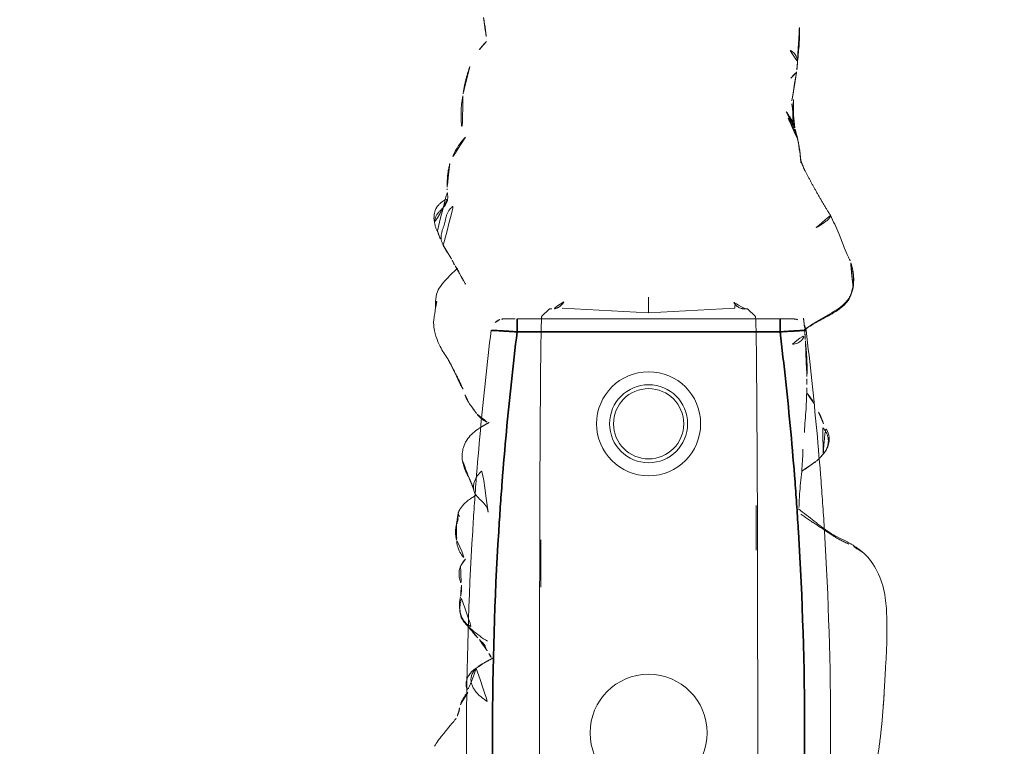
# Model space of a CAD drawing. Units: millimetres. Extents: x -605616395 to 17, y -1703671404 to 113.
# Drawn here: x -605612244 to -605612207, y -1703670757 to -1703670729 of the extents above; entities that cross this region are included whole.
import ezdxf

# ---------------------------------------------------------------- set-up
doc = ezdxf.new("R2010")
doc.units = ezdxf.units.MM
doc.layers.get('0').update_dxf_attribs({"lineweight": 9, "true_color": 0x1c1c1c})
doc.layers.get('Defpoints').update_dxf_attribs({"color": 3, "lineweight": 0})
doc.styles.add('TXT08', font='txt.shx', dxfattribs={"width": 0.8, "bigfont": 'gbcbig.shx'})
doc.dimstyles.new('YanXiu', dxfattribs={"dimtxt": 2.5, "dimasz": 2.2, "dimexe": 0.66, "dimexo": 0.66, "dimgap": 0.66, "dimtad": 0, "dimdsep": 46, "dimtxsty": 'TXT08', "dimcen": 0, "dimclrd": 256, "dimclre": 165, "dimazin": 2, "dimtfac": 1, "dimtofl": 0, "dimtmove": 0, "dimatfit": 3, "dimfxl": 1, "dimlwd": 5, "dimlwe": 5, "dimarcsym": 0})

# ---------------------------------------------------------------- blocks, each defined once
blk = doc.blocks.new('A$C561225A9')
at = {"color": 0, "linetype": 'Continuous', "lineweight": 18}
for p, q in [((90.52, 22.954), (92.342, 22.954)), ((101.223, 22.613), (100.926, 22.918)), ((101.223, 22.613), (101.221, 22.53)), ((101.079, 18.806), (101.253, 22.126)), ((101.679, 18.806), (101.079, 18.806)), ((101.253, 15.487), (101.079, 18.806)), ((100.926, 14.695), (101.223, 15)), ((101.221, 15.083), (101.223, 15)), ((91.945, 14.669), (93.661, 14.671))]:
    blk.add_line(p, q, dxfattribs=at)
for radius in [1.5, 1.35]:
    blk.add_circle((96.808, 18.806), radius, dxfattribs=at)
for start, end in [(0, 180), (180, 0)]:
    blk.add_arc((96.808, 18.806), 2, start, end, dxfattribs=at)
for centre, major_axis, ratio, start_param, end_param in [((84.924, 22.917), (16.002, 0), 0.005236, 0.005099, 3.136494), ((101.22, 21.523), (0.427, 0.448), 0.947539, 0.304029, 0.734715), ((101.22, 16.09), (-0.427, 0.448), 0.947539, 2.406878, 2.837563), ((84.924, 14.695), (16.002, 0), 0.005236, 3.146692, 6.278086), ((100.33, 13.291), (-0.04, 0.498), 0.931358, 1.521531, 3.330867)]:
    blk.add_ellipse(centre, major_axis=major_axis, ratio=ratio, start_param=start_param, end_param=end_param, dxfattribs=at)
for points, knots in [([(85.406, 26.264), (85.352, 26.311), (85.257, 26.392), (85.099, 26.52), (84.987, 26.609), (84.884, 26.692), (84.769, 26.786), (84.602, 26.912), (84.479, 26.995), (84.405, 27.041)], [0, 0, 0, 0, 0.244768, 0.37514, 0.489604, 0.585647, 0.686301, 0.816614, 1, 1, 1, 1]), ([(101.253, 26.997), (101.172, 27.01), (101.016, 27.028), (100.819, 27.071), (100.632, 27.073), (100.402, 27.046), (100.106, 26.974), (99.703, 26.791), (99.452, 26.639), (99.304, 26.529)], [0, 0, 0, 0, 0.201323, 0.338621, 0.413949, 0.483846, 0.645958, 0.779457, 1, 1, 1, 1]), ([(101.514, 26.954), (101.468, 26.968), (101.374, 26.985), (101.279, 26.996), (101.231, 26.999), (101.23, 26.999)], [0, 0, 0, 0, 0.498036, 0.996072, 1, 1, 1, 1]), ([(102.797, 26.149), (102.709, 26.231), (102.555, 26.397), (102.342, 26.61), (102.113, 26.803), (101.877, 26.949), (101.644, 26.995), (101.513, 26.997)], [0, 0, 0, 0, 0.190224, 0.354932, 0.486683, 0.722541, 1, 1, 1, 1]), ([(101.514, 26.954), (101.514, 26.961), (101.515, 26.971), (101.515, 26.985), (101.515, 26.995), (101.514, 26.997), (101.513, 26.997)], [0, 0, 0, 0, 0.25608, 0.51216, 0.76824, 1, 1, 1, 1]), ([(104.225, 26.927), (104.217, 26.924), (104.198, 26.917), (104.17, 26.908), (104.141, 26.899), (104.109, 26.889), (104.074, 26.876), (104.037, 26.863), (103.999, 26.85), (103.959, 26.834), (103.92, 26.817), (103.894, 26.806), (103.882, 26.801)], [0, 0, 0, 0, 0.101633, 0.203266, 0.3049, 0.406533, 0.508166, 0.609799, 0.711433, 0.813066, 0.914699, 1, 1, 1, 1]), ([(105.445, 26.537), (105.447, 26.539), (105.448, 26.552), (105.43, 26.611), (105.376, 26.705), (105.336, 26.759), (105.308, 26.793), (105.284, 26.82), (105.259, 26.846), (105.223, 26.88), (105.179, 26.916), (105.058, 26.999), (104.862, 27.056), (104.605, 27.065), (104.447, 27.035), (104.375, 27)], [0, 0, 0, 0, 0.102023, 0.240653, 0.291688, 0.311447, 0.327752, 0.33515, 0.342392, 0.357537, 0.375381, 0.397272, 0.526174, 0.726397, 1, 1, 1, 1]), ([(99.302, 26.523), (99.263, 26.506), (99.214, 26.48), (99.168, 26.452), (99.158, 26.446)], [0, 0, 0, 0, 0.792472, 1, 1, 1, 1]), ([(105.84, 26.551), (105.838, 26.551), (105.828, 26.553), (105.81, 26.554), (105.795, 26.553), (105.787, 26.552)], [0, 0, 0, 0, 0.134987, 0.567493, 1, 1, 1, 1]), ([(85.879, 26.072), (85.819, 26.082), (85.733, 26.098), (85.653, 26.125), (85.568, 26.151), (85.513, 26.181), (85.48, 26.203)], [0, 0, 0, 0, 0.313352, 0.50203, 0.68996, 1, 1, 1, 1]), ([(92.321, 26.179), (92.207, 26.194), (92.017, 26.141), (91.725, 25.979), (91.582, 25.839), (91.512, 25.763)], [0, 0, 0, 0, 0.551762, 0.790204, 1, 1, 1, 1]), ([(92.953, 26.191), (92.977, 26.19), (93.037, 26.18), (93.129, 26.145), (93.192, 26.105), (93.221, 26.082)], [0, 0, 0, 0, 0.247702, 0.623851, 1, 1, 1, 1]), ([(93.371, 26.13), (93.368, 26.13), (93.359, 26.131), (93.346, 26.129), (93.331, 26.124), (93.319, 26.117), (93.308, 26.11), (93.298, 26.104), (93.289, 26.1), (93.279, 26.095), (93.268, 26.092), (93.257, 26.09), (93.245, 26.088), (93.233, 26.085), (93.225, 26.083), (93.221, 26.082)], [0, 0, 0, 0, 0.058445, 0.136908, 0.215371, 0.293834, 0.372297, 0.450759, 0.529222, 0.607685, 0.686148, 0.764611, 0.843074, 0.921537, 1, 1, 1, 1]), ([(99.154, 26.443), (99.049, 26.389), (98.885, 26.305), (98.637, 26.18), (98.422, 26.075), (98.146, 25.94), (97.989, 25.881), (97.916, 25.862)], [0, 0, 0, 0, 0.230667, 0.351151, 0.471945, 0.677611, 1, 1, 1, 1]), ([(103.1, 26.36), (103.069, 26.35), (103.007, 26.323), (102.936, 26.282), (102.897, 26.253), (102.885, 26.244)], [0, 0, 0, 0, 0.408568, 0.817135, 1, 1, 1, 1]), ([(107.826, 25.852), (107.74, 25.933), (107.591, 26.054), (107.359, 26.203), (107.119, 26.328), (106.931, 26.407), (106.809, 26.45)], [0, 0, 0, 0, 0.308895, 0.49667, 0.686746, 1, 1, 1, 1]), ([(86.479, 25.76), (86.465, 25.781), (86.409, 25.829), (86.292, 25.902), (86.214, 25.951), (86.134, 25.994), (86.029, 26.037), (85.934, 26.063), (85.879, 26.073)], [0, 0, 0, 0, 0.351438, 0.52644, 0.589027, 0.653899, 0.789738, 1, 1, 1, 1]), ([(87.407, 25.435), (87.328, 25.562), (87.18, 25.72), (86.868, 25.84), (86.621, 25.805), (86.451, 25.753), (86.362, 25.697)], [0, 0, 0, 0, 0.26992, 0.448878, 0.668507, 1, 1, 1, 1]), ([(90.157, 26.039), (89.976, 26.086), (89.718, 26.087), (89.376, 26.028), (89.115, 25.873), (88.81, 25.516), (88.571, 25.21), (88.446, 25.006)], [0, 0, 0, 0, 0.29823, 0.408259, 0.493211, 0.693555, 1, 1, 1, 1]), ([(90.091, 26.005), (90.041, 26.019), (89.939, 26.041), (89.784, 26.061), (89.627, 26.062), (89.472, 26.036), (89.327, 25.977), (89.2, 25.888), (89.091, 25.776), (89.025, 25.674), (88.994, 25.613), (88.987, 25.597)], [0, 0, 0, 0, 0.120025, 0.240051, 0.360076, 0.480102, 0.600127, 0.720153, 0.840178, 0.960204, 1, 1, 1, 1]), ([(91.328, 26.038), (91.212, 26.078), (91.045, 26.113), (90.818, 26.071), (90.701, 26.025), (90.626, 26.007), (90.591, 26)], [0, 0, 0, 0, 0.317243, 0.508963, 0.695153, 1, 1, 1, 1]), ([(94.075, 25.418), (94.072, 25.423), (94.063, 25.44), (94.046, 25.469), (94.025, 25.504), (93.993, 25.558), (93.949, 25.627), (93.866, 25.746), (93.745, 25.883), (93.62, 25.992), (93.543, 26.044)], [0, 0, 0, 0, 0.013678, 0.038484, 0.066228, 0.098252, 0.177947, 0.281384, 0.573679, 1, 1, 1, 1]), ([(96.64, 25.311), (96.516, 25.5), (96.311, 25.739), (95.931, 25.93), (95.695, 25.971), (95.515, 25.984), (95.423, 25.969)], [0, 0, 0, 0, 0.282219, 0.461307, 0.672818, 1, 1, 1, 1]), ([(109.42, 25.952), (109.309, 25.973), (109.12, 26), (108.871, 26.014), (108.616, 26.02), (108.276, 26.012), (108, 25.955), (107.843, 25.904)], [0, 0, 0, 0, 0.197408, 0.334396, 0.425406, 0.650925, 1, 1, 1, 1]), ([(87.397, 25.436), (87.364, 25.47), (87.292, 25.533), (87.168, 25.604), (87.03, 25.639), (86.887, 25.635), (86.749, 25.596), (86.621, 25.532), (86.503, 25.45), (86.397, 25.355), (86.303, 25.249), (86.218, 25.135), (86.15, 25.038), (86.108, 24.983), (86.094, 24.966)], [0, 0, 0, 0, 0.087285, 0.17457, 0.261855, 0.34914, 0.436425, 0.52371, 0.610995, 0.69828, 0.785565, 0.87285, 0.960135, 1, 1, 1, 1]), ([(87.599, 25.157), (87.584, 25.185), (87.546, 25.248), (87.48, 25.343), (87.426, 25.406), (87.397, 25.436)], [0, 0, 0, 0, 0.278974, 0.639487, 1, 1, 1, 1]), ([(88.98, 25.718), (88.909, 25.66), (88.784, 25.555), (88.71, 25.505), (88.582, 25.38), (88.534, 25.334), (88.509, 25.311)], [0, 0, 0, 0, 0.42617, 0.727847, 0.861366, 1, 1, 1, 1]), ([(94.461, 25.598), (94.395, 25.572), (94.363, 25.555), (94.236, 25.507), (94.245, 25.508)], [0, 0, 0, 0, 0.698018, 1, 1, 1, 1]), ([(97.173, 25.4), (97.134, 25.371), (97.049, 25.29), (96.892, 25.087), (96.808, 24.914), (96.771, 24.832)], [0, 0, 0, 0, 0.287696, 0.630308, 1, 1, 1, 1]), ([(111.505, 25.04), (111.436, 25.113), (111.251, 25.283), (111.064, 25.421), (110.948, 25.48)], [0, 0, 0, 0, 0.338544, 1, 1, 1, 1]), ([(88.509, 25.311), (88.488, 25.293), (88.45, 25.26), (88.4, 25.203), (88.334, 25.132), (88.21, 25.065), (88.211, 25.086), (88.108, 25.025), (88.019, 24.976), (87.969, 24.947)], [0, 0, 0, 0, 0.113633, 0.214163, 0.345027, 0.497291, 0.723588, 0.866541, 1, 1, 1, 1]), ([(112.426, 25.152), (112.343, 25.139), (112.22, 25.12), (112.053, 25.089), (111.915, 25.077), (111.722, 25.053), (111.591, 25.033), (111.511, 25.019)], [0, 0, 0, 0, 0.255203, 0.399868, 0.60394, 0.77144, 1, 1, 1, 1]), ([(87.969, 24.947), (87.919, 24.918), (87.85, 24.877), (87.791, 24.846), (87.773, 24.836)], [0, 0, 0, 0, 0.699129, 1, 1, 1, 1]), ([(87.973, 24.949), (87.964, 24.944), (87.896, 24.901), (87.836, 24.845), (87.788, 24.791)], [0, 0, 0, 0, 0.129845, 1, 1, 1, 1]), ([(101.501, 22.071), (101.475, 22.083), (101.451, 22.097), (101.408, 22.128), (101.388, 22.144), (101.352, 22.18), (101.335, 22.198), (101.307, 22.236), (101.294, 22.256), (101.278, 22.286), (101.272, 22.297), (101.263, 22.317), (101.259, 22.328), (101.247, 22.359), (101.24, 22.38), (101.225, 22.444), (101.221, 22.487), (101.221, 22.53)], [0, 0, 0, 0, 0.125, 0.125, 0.25, 0.25, 0.375, 0.375, 0.5, 0.5, 0.5625, 0.5625, 0.625, 0.625, 0.75, 0.75, 1, 1, 1, 1]), ([(101.221, 15.083), (101.221, 15.104), (101.222, 15.126), (101.225, 15.158), (101.227, 15.169), (101.231, 15.191), (101.233, 15.201), (101.245, 15.255), (101.261, 15.296), (101.294, 15.356), (101.307, 15.376), (101.335, 15.414), (101.352, 15.433), (101.387, 15.468), (101.407, 15.485), (101.44, 15.508), (101.451, 15.515), (101.475, 15.529), (101.488, 15.536), (101.501, 15.542)], [0, 0, 0, 0, 0.125, 0.125, 0.1875, 0.1875, 0.25, 0.25, 0.5, 0.5, 0.625, 0.625, 0.75, 0.75, 0.875, 0.875, 0.9375, 0.9375, 1, 1, 1, 1]), ([(107.744, 13.073), (107.751, 13.075), (107.789, 13.084), (107.857, 13.103), (107.949, 13.134), (108.04, 13.169), (108.129, 13.207), (108.217, 13.247), (108.304, 13.289), (108.39, 13.333), (108.474, 13.381), (108.554, 13.433), (108.606, 13.471), (108.631, 13.491)], [0, 0, 0, 0, 0.019946, 0.117951, 0.215957, 0.313962, 0.411968, 0.509973, 0.607978, 0.705984, 0.803989, 0.901995, 1, 1, 1, 1]), ([(108.185, 13.183), (108.202, 13.189), (108.253, 13.205), (108.336, 13.236), (108.432, 13.28), (108.526, 13.329), (108.617, 13.382), (108.706, 13.44), (108.792, 13.501), (108.848, 13.544), (108.875, 13.567)], [0, 0, 0, 0, 0.068646, 0.201697, 0.334747, 0.467798, 0.600848, 0.733899, 0.866949, 1, 1, 1, 1]), ([(108.311, 13.263), (108.395, 13.252), (108.53, 13.238), (108.693, 13.235), (108.915, 13.234), (109.213, 13.227), (109.425, 13.238), (109.519, 13.246)], [0, 0, 0, 0, 0.204967, 0.331998, 0.443199, 0.737875, 1, 1, 1, 1]), ([(110.095, 13.341), (110.11, 13.326), (110.139, 13.296), (110.175, 13.257), (110.208, 13.223), (110.24, 13.194), (110.272, 13.168), (110.302, 13.146), (110.325, 13.135), (110.337, 13.13)], [0, 0, 0, 0, 0.140544, 0.286433, 0.432322, 0.578211, 0.7241, 0.869989, 1, 1, 1, 1]), ([(111.167, 13.365), (111.152, 13.338), (111.109, 13.269), (111.018, 13.168), (110.881, 13.092), (110.775, 13.077), (110.719, 13.077), (110.717, 13.078)], [0, 0, 0, 0, 0.163647, 0.437854, 0.712062, 0.986269, 1, 1, 1, 1]), ([(92.179, 11.102), (92.205, 11.154), (92.253, 11.259), (92.329, 11.414), (92.411, 11.565), (92.5, 11.713), (92.594, 11.857), (92.692, 12.001), (92.788, 12.146), (92.885, 12.292), (92.981, 12.439), (93.078, 12.586), (93.177, 12.732), (93.261, 12.854), (93.313, 12.927), (93.33, 12.952)], [0, 0, 0, 0, 0.079869, 0.159737, 0.239606, 0.319475, 0.399344, 0.479212, 0.559081, 0.63895, 0.718818, 0.798687, 0.878556, 0.958425, 1, 1, 1, 1]), ([(92.272, 11.177), (92.378, 11.415), (92.608, 11.851), (93.068, 12.446), (93.373, 12.837), (93.534, 13.037)], [0, 0, 0, 0, 0.353591, 0.668247, 1, 1, 1, 1]), ([(93.583, 13.026), (93.79, 13.019), (94.285, 12.996), (95.067, 12.901), (95.588, 12.878), (95.833, 12.871)], [0, 0, 0, 0, 0.268797, 0.646848, 1, 1, 1, 1]), ([(107.144, 12.98), (107.116, 12.977), (107.06, 12.97), (106.977, 12.96), (106.901, 12.952), (106.853, 12.948), (106.834, 12.947)], [0, 0, 0, 0, 0.269564, 0.539129, 0.808693, 1, 1, 1, 1]), ([(110.745, 13.078), (110.854, 13.067), (111.057, 13.047), (111.417, 13.013), (111.629, 13.002), (111.841, 13.001), (112.08, 13.005), (112.286, 12.998), (112.442, 12.989)], [0, 0, 0, 0, 0.231068, 0.412122, 0.621723, 0.659595, 0.727574, 1, 1, 1, 1]), ([(96.467, 12.818), (96.51, 12.815), (96.864, 12.792), (97.448, 12.742), (97.961, 12.728), (98.177, 12.724), (98.185, 12.724)], [0, 0, 0, 0, 0.069637, 0.571899, 0.984433, 1, 1, 1, 1]), ([(97.596, 12.451), (97.7, 12.507), (97.839, 12.593), (97.944, 12.681), (97.988, 12.721), (97.997, 12.729)], [0, 0, 0, 0, 0.607848, 0.920988, 1, 1, 1, 1]), ([(98.538, 12.72), (98.509, 12.721), (98.48, 12.721), (98.421, 12.723), (98.392, 12.724), (98.303, 12.726), (98.243, 12.728), (98.182, 12.73)], [0, 0, 0, 0, 0.25, 0.25, 0.5, 0.5, 1, 1, 1, 1]), ([(99.993, 12.777), (99.967, 12.775), (99.94, 12.773), (99.887, 12.768), (99.859, 12.766), (99.804, 12.761), (99.776, 12.759), (99.734, 12.755), (99.719, 12.753), (99.69, 12.751), (99.676, 12.75), (99.632, 12.746), (99.603, 12.743), (99.544, 12.738), (99.514, 12.736), (99.454, 12.731), (99.423, 12.729), (99.362, 12.725), (99.332, 12.723), (99.27, 12.72), (99.24, 12.719), (99.179, 12.717), (99.148, 12.716), (99.087, 12.715), (99.056, 12.715), (98.993, 12.714), (98.961, 12.714), (98.897, 12.714), (98.865, 12.714), (98.801, 12.714), (98.769, 12.715), (98.704, 12.716), (98.671, 12.716), (98.605, 12.718), (98.572, 12.719), (98.538, 12.72)], [0, 0, 0, 0, 0.0625, 0.0625, 0.125, 0.125, 0.1875, 0.1875, 0.21875, 0.21875, 0.25, 0.25, 0.3125, 0.3125, 0.375, 0.375, 0.4375, 0.4375, 0.5, 0.5, 0.5625, 0.5625, 0.625, 0.625, 0.6875, 0.6875, 0.75, 0.75, 0.8125, 0.8125, 0.875, 0.875, 0.9375, 0.9375, 1, 1, 1, 1]), ([(100.457, 12.808), (100.439, 12.807), (100.421, 12.805), (100.385, 12.803), (100.367, 12.802), (100.332, 12.8), (100.314, 12.799), (100.277, 12.796), (100.257, 12.795), (100.218, 12.792), (100.198, 12.791), (100.159, 12.788), (100.139, 12.787), (100.098, 12.784), (100.077, 12.783), (100.035, 12.78), (100.014, 12.778), (99.993, 12.777)], [0, 0, 0, 0, 0.125, 0.125, 0.25, 0.25, 0.375, 0.375, 0.5, 0.5, 0.625, 0.625, 0.75, 0.75, 0.875, 0.875, 1, 1, 1, 1]), ([(100.867, 12.848), (100.852, 12.848), (100.837, 12.847), (100.806, 12.844), (100.79, 12.843), (100.758, 12.839), (100.741, 12.838), (100.708, 12.834), (100.69, 12.832), (100.656, 12.828), (100.639, 12.826), (100.604, 12.823), (100.587, 12.821), (100.552, 12.818), (100.533, 12.816), (100.496, 12.812), (100.477, 12.81), (100.457, 12.808)], [0, 0, 0, 0, 0.125, 0.125, 0.25, 0.25, 0.375, 0.375, 0.5, 0.5, 0.625, 0.625, 0.75, 0.75, 0.875, 0.875, 1, 1, 1, 1]), ([(100.473, 12.739), (100.483, 12.727), (100.534, 12.66), (100.621, 12.534), (100.73, 12.359), (100.835, 12.181), (100.937, 12.001), (101.04, 11.821), (101.145, 11.642), (101.259, 11.467), (101.388, 11.304), (101.541, 11.163), (101.717, 11.056), (101.913, 10.986), (102.049, 10.957), (102.118, 10.947)], [0, 0, 0, 0, 0.018932, 0.100687, 0.182443, 0.264199, 0.345954, 0.42771, 0.509466, 0.591222, 0.672977, 0.754733, 0.836489, 0.918244, 1, 1, 1, 1]), ([(100.478, 12.733), (100.59, 12.555), (100.816, 12.195), (101.053, 11.698), (101.305, 11.343), (101.538, 11.124), (101.827, 10.988), (102.026, 10.943), (102.129, 10.932)], [0, 0, 0, 0, 0.263743, 0.521076, 0.645967, 0.766908, 0.884289, 1, 1, 1, 1]), ([(95.642, 12.09), (95.653, 12.081), (95.699, 12.046), (95.785, 11.991), (95.905, 11.934), (96.034, 11.9), (96.167, 11.89), (96.3, 11.908), (96.427, 11.953), (96.544, 12.02), (96.624, 12.082), (96.666, 12.119), (96.674, 12.127)], [0, 0, 0, 0, 0.03538, 0.152396, 0.269413, 0.38643, 0.503447, 0.620463, 0.73748, 0.854497, 0.971514, 1, 1, 1, 1]), ([(104.821, 11.817), (104.821, 11.817), (104.809, 11.812), (104.783, 11.811), (104.739, 11.836), (104.69, 11.878), (104.64, 11.93), (104.592, 11.988), (104.548, 12.05), (104.505, 12.111), (104.463, 12.173), (104.424, 12.235), (104.386, 12.297), (104.349, 12.359), (104.324, 12.4), (104.313, 12.422)], [0, 0, 0, 0, 0.000604, 0.083887, 0.16717, 0.250453, 0.333736, 0.417019, 0.500302, 0.583585, 0.666868, 0.750151, 0.833434, 0.916717, 1, 1, 1, 1]), ([(95.643, 12.089), (95.715, 12.028), (95.852, 11.942), (96.076, 11.865), (96.359, 11.861), (96.556, 11.94), (96.701, 12.021), (96.762, 12.062)], [0, 0, 0, 0, 0.198124, 0.34794, 0.507844, 0.783523, 1, 1, 1, 1]), ([(103.069, 11.056), (103.075, 11.058), (103.091, 11.065), (103.143, 11.09), (103.296, 11.162), (103.637, 11.31), (104.187, 11.51), (104.593, 11.703), (104.823, 11.818)], [0, 0, 0, 0, 0.032543, 0.066715, 0.143358, 0.345471, 0.628378, 1, 1, 1, 1]), ([(91.829, 10.528), (91.854, 10.557), (91.937, 10.658), (92.057, 10.848), (92.139, 11.017), (92.179, 11.102)], [0, 0, 0, 0, 0.170474, 0.585237, 1, 1, 1, 1]), ([(102.118, 10.947), (102.184, 10.937), (102.316, 10.926), (102.516, 10.93), (102.714, 10.956), (102.898, 11), (103.016, 11.037), (103.069, 11.056)], [0, 0, 0, 0, 0.206428, 0.412857, 0.619285, 0.825713, 1, 1, 1, 1]), ([(88.286, 9.652), (88.453, 9.647), (88.791, 9.641), (89.394, 9.65), (90.162, 9.676), (91.052, 9.922), (91.546, 10.258), (91.771, 10.466)], [0, 0, 0, 0, 0.133906, 0.272524, 0.493579, 0.74673, 1, 1, 1, 1]), ([(86.446, 9.749), (86.426, 9.75), (86.354, 9.753), (86.228, 9.76), (86.07, 9.772), (85.965, 9.78), (85.912, 9.785)], [0, 0, 0, 0, 0.111604, 0.407736, 0.703868, 1, 1, 1, 1]), ([(86.434, 9.75), (86.734, 9.736), (87.141, 9.716), (87.655, 9.682), (87.975, 9.664), (88.182, 9.655), (88.286, 9.652)], [0, 0, 0, 0, 0.498299, 0.663764, 0.828366, 1, 1, 1, 1])]:
    blk.add_open_spline(points, degree=3, knots=knots, dxfattribs=at)
for points, degree in [([(101.513, 26.997), (101.383, 26.991), (101.253, 26.997)], 2), ([(104.225, 26.927), (104.258, 26.948), (104.327, 26.984), (104.435, 27.022), (104.55, 27.037), (104.665, 27.027), (104.775, 26.99), (104.876, 26.93), (104.966, 26.855), (105.05, 26.772), (105.134, 26.689), (105.224, 26.613), (105.326, 26.556), (105.437, 26.528), (105.554, 26.529), (105.67, 26.544), (105.748, 26.553), (105.787, 26.552)], 3), ([(99.304, 26.529), (99.23, 26.485), (99.154, 26.443)], 2), ([(103.672, 26.706), (103.66, 26.699), (103.637, 26.686), (103.602, 26.667), (103.567, 26.647), (103.533, 26.627), (103.496, 26.609), (103.46, 26.588), (103.425, 26.565), (103.389, 26.54), (103.35, 26.515), (103.311, 26.489), (103.271, 26.464), (103.229, 26.438), (103.187, 26.412), (103.144, 26.386), (103.115, 26.369), (103.1, 26.36)], 3), ([(103.672, 26.706), (103.706, 26.723), (103.775, 26.752), (103.884, 26.78), (103.997, 26.788), (104.11, 26.777), (104.222, 26.748), (104.33, 26.709), (104.438, 26.669), (104.548, 26.637), (104.661, 26.613), (104.773, 26.591), (104.884, 26.558), (104.986, 26.504), (105.077, 26.432), (105.158, 26.347), (105.207, 26.285), (105.23, 26.253)], 3), ([(105.839, 26.551), (105.818, 26.549), (105.797, 26.548)], 2), ([(106.809, 26.45), (106.4, 26.564), (105.839, 26.551)], 2), ([(85.48, 26.203), (85.44, 26.222), (85.406, 26.264)], 2), ([(92.96, 26.191), (92.616, 26.274), (92.316, 26.179)], 2), ([(93.37, 26.13), (92.952, 26.146), (92.96, 26.191)], 2), ([(93.543, 26.044), (93.462, 26.099), (93.37, 26.13)], 2), ([(102.885, 26.244), (102.522, 26.059), (102.135, 25.822)], 2), ([(90.597, 26), (90.38, 25.989), (90.157, 26.039)], 2), ([(91.606, 25.852), (91.481, 25.957), (91.328, 26.038)], 2), ([(95.423, 25.969), (95.055, 25.905), (94.736, 25.714)], 2), ([(97.916, 25.862), (97.746, 25.803), (97.592, 25.704)], 2), ([(110.54, 25.679), (110.016, 25.87), (109.42, 25.952)], 2), ([(87.599, 25.158), (87.512, 25.303), (87.407, 25.435)], 2), ([(93.409, 24.981), (93.449, 24.982), (93.532, 24.998), (93.645, 25.051), (93.744, 25.13), (93.833, 25.221), (93.92, 25.317), (94.016, 25.409), (94.126, 25.485), (94.251, 25.533), (94.385, 25.545), (94.519, 25.525), (94.648, 25.482), (94.768, 25.419), (94.877, 25.34), (94.974, 25.247), (95.033, 25.179), (95.063, 25.144)], 3), ([(94.736, 25.714), (94.622, 25.663), (94.461, 25.598)], 2), ([(97.592, 25.704), (97.418, 25.574), (97.173, 25.4)], 2), ([(87.813, 24.762), (87.731, 24.91), (87.599, 25.158)], 2), ([(96.858, 24.932), (96.75, 25.134), (96.64, 25.311)], 2), ([(108.285, 13.194), (108.719, 13.232), (109.162, 13.307)], 2), ([(109.22, 13.302), (109.778, 13.194), (110.416, 13.107)], 2), ([(94.985, 12.911), (95.172, 12.625), (95.375, 12.349)], 2), ([(106.564, 12.806), (106.769, 12.901), (106.977, 12.972)], 2), ([(106.843, 12.947), (107.009, 12.962), (107.192, 12.981)], 2), ([(107.192, 12.981), (107.465, 13.011), (107.75, 13.075)], 2), ([(107.715, 13.067), (107.856, 13.096), (108.183, 13.183)], 2), ([(108.183, 13.183), (108.215, 13.191), (108.247, 13.201)], 2), ([(108.192, 13.186), (108.238, 13.19), (108.285, 13.194)], 2), ([(110.416, 13.107), (110.583, 13.087), (110.745, 13.078)], 2), ([(100.423, 12.809), (100.451, 12.772), (100.478, 12.733)], 2), ([(104.823, 11.818), (105.699, 12.359), (106.564, 12.806)], 2), ([(95.375, 12.349), (95.5, 12.208), (95.643, 12.089)], 2), ([(96.8, 12.081), (97.079, 12.169), (97.275, 12.286)], 2), ([(91.771, 10.466), (92.065, 10.792), (92.272, 11.177)], 2), ([(102.059, 10.942), (102.571, 10.868), (103.056, 11.051)], 2), ([(83.426, 10.095), (84.676, 9.868), (85.964, 9.783)], 2), ([(85.964, 9.783), (86.165, 9.765), (86.383, 9.752)], 2)]:
    blk.add_open_spline(points, degree=degree, dxfattribs=at)
blk = doc.blocks.new('*U421')
at = {"lineweight": 18, "rotation": 90}
blk.add_blockref('A$C561225A9', (18.177, -63.757), dxfattribs=at)
blk = doc.blocks.new('*U422')
at = {"color": 0, "linetype": 'ByBlock', "lineweight": -2, "transparency": 16777216}
blk.add_blockref('*U421', (2460.608, 992.385), dxfattribs=at)
blk = doc.blocks.new('A$C745C6913')
at = {"linetype": 'Continuous', "lineweight": 35}
for p, q in [((1.945, 31.838), (1.945, 31.338)), ((12.054, 31.338), (12.054, 31.838)), ((12.054, 31.338), (1.945, 31.338)), ((1.945, 0), (1.945, 0.5)), ((1.945, 0.5), (12.054, 0.5)), ((12.054, 0), (12.054, 0.5))]:
    blk.add_line(p, q, dxfattribs=at)
at = {"linetype": 'Continuous', "lineweight": 18}
for p, q in [((1.945, 31.838), (12.054, 31.838)), ((12.054, 0), (1.945, 0))]:
    blk.add_line(p, q, dxfattribs=at)
for centre, major_axis, start_param, end_param in [((1.441, 31.335), (0.5, 0), 1.894903, 3.019622), ((12.558, 31.335), (-0.5, 0), 3.263563, 4.356906), ((1.441, 0.503), (-0.5, 0), 0.12197, 1.170331), ((12.558, 0.503), (0.5, 0), 5.098342, 6.161215)]:
    blk.add_ellipse(centre, major_axis=major_axis, ratio=0.999986, start_param=start_param, end_param=end_param, dxfattribs=at)
at = {"linetype": 'Continuous', "lineweight": 18, "extrusion": (0, 0, -1)}
blk.add_ellipse((1.441, 0.503), major_axis=(-0.5, 0), ratio=0.999986, start_param=5.098342, end_param=6.161215, dxfattribs=at)
at = {"linetype": 'Continuous', "lineweight": 18}
for points, knots in [([(1.508, 31.836), (1.492, 31.836), (1.457, 31.836), (1.44, 31.836), (1.418, 31.835), (1.397, 31.833), (1.35, 31.828), (1.311, 31.818), (1.282, 31.808)], [0, 0, 0, 0, 0.216281, 0.508409, 0.60233, 0.660072, 0.757233, 1, 1, 1, 1]), ([(1.505, 31.836), (1.512, 31.836), (1.519, 31.836), (1.546, 31.837), (1.567, 31.837), (1.601, 31.837), (1.614, 31.837), (1.639, 31.837), (1.653, 31.837), (1.694, 31.837), (1.723, 31.837), (1.768, 31.837), (1.784, 31.838), (1.816, 31.838), (1.832, 31.838), (1.88, 31.838), (1.912, 31.838), (1.945, 31.838)], [0, 0, 0, 0, 0.076468, 0.076468, 0.261174, 0.261174, 0.353528, 0.353528, 0.445881, 0.445881, 0.630587, 0.630587, 0.72294, 0.72294, 0.815294, 0.815294, 1, 1, 1, 1]), ([(12.054, 31.838), (12.087, 31.838), (12.12, 31.838), (12.168, 31.838), (12.185, 31.838), (12.216, 31.838), (12.247, 31.837), (12.277, 31.837), (12.298, 31.837), (12.305, 31.837), (12.32, 31.837), (12.327, 31.837), (12.361, 31.837), (12.387, 31.837), (12.421, 31.837), (12.433, 31.837), (12.454, 31.837), (12.464, 31.837), (12.491, 31.836), (12.507, 31.836), (12.526, 31.836), (12.531, 31.836), (12.541, 31.836), (12.545, 31.836), (12.555, 31.835), (12.558, 31.835), (12.558, 31.835)], [0, 0, 0, 0, 0.125, 0.125, 0.1875, 0.1875, 0.25, 0.3125, 0.3125, 0.34375, 0.34375, 0.375, 0.375, 0.5, 0.5, 0.5625, 0.5625, 0.625, 0.625, 0.75, 0.75, 0.8125, 0.8125, 0.875, 0.875, 1, 1, 1, 1]), ([(12.491, 31.836), (12.507, 31.836), (12.542, 31.836), (12.559, 31.836), (12.581, 31.835), (12.603, 31.833), (12.65, 31.828), (12.688, 31.818), (12.717, 31.808)], [0, 0, 0, 0, 0.216281, 0.508409, 0.60233, 0.660072, 0.757233, 1, 1, 1, 1]), ([(0.945, 0.442), (0.866, 1.084), (0.756, 2.047), (0.656, 3.012), (0.592, 3.656), (0.561, 3.978), (0.414, 5.588), (0.315, 6.877), (0.079, 10.746), (0, 13.329), (0, 18.504), (0.079, 21.088), (0.256, 23.993), (0.277, 24.316), (0.321, 24.961), (0.392, 25.929), (0.473, 26.895), (0.65, 28.826), (0.788, 30.112), (0.945, 31.396)], [0, 0, 0, 0, 0.0625, 0.09375, 0.09375, 0.125, 0.125, 0.25, 0.25, 0.5, 0.5, 0.75, 0.75, 0.78125, 0.78125, 0.8125, 0.875, 0.875, 1, 1, 1, 1]), ([(13.054, 31.396), (13.212, 30.112), (13.349, 28.826), (13.526, 26.895), (13.608, 25.929), (13.678, 24.961), (13.722, 24.316), (13.743, 23.993), (13.92, 21.088), (13.999, 18.504), (13.999, 13.329), (13.92, 10.746), (13.684, 6.877), (13.586, 5.588), (13.438, 3.978), (13.407, 3.656), (13.343, 3.012), (13.244, 2.047), (13.133, 1.084), (13.054, 0.442)], [0, 0, 0, 0, 0.125, 0.125, 0.1875, 0.21875, 0.21875, 0.25, 0.25, 0.5, 0.5, 0.75, 0.75, 0.875, 0.875, 0.90625, 0.90625, 0.9375, 1, 1, 1, 1]), ([(1.508, 0.001), (1.492, 0.001), (1.457, 0.002), (1.44, 0.002), (1.418, 0.003), (1.397, 0.004), (1.347, 0.01), (1.296, 0.02), (1.26, 0.038), (1.254, 0.042)], [0, 0, 0, 0, 0.199079, 0.467972, 0.554423, 0.607573, 0.697005, 0.942035, 1, 1, 1, 1]), ([(1.945, 0), (1.912, 0), (1.879, 0), (1.831, 0), (1.815, 0), (1.783, 0), (1.752, 0), (1.723, 0), (1.701, 0), (1.694, 0), (1.68, 0), (1.673, 0), (1.638, 0.001), (1.613, 0.001), (1.578, 0.001), (1.567, 0.001), (1.546, 0.001), (1.536, 0.001), (1.508, 0.001), (1.493, 0.001), (1.474, 0.002), (1.468, 0.002), (1.458, 0.002), (1.454, 0.002), (1.445, 0.002), (1.441, 0.002), (1.441, 0.003)], [0, 0, 0, 0, 0.125, 0.125, 0.1875, 0.1875, 0.25, 0.3125, 0.3125, 0.34375, 0.34375, 0.375, 0.375, 0.5, 0.5, 0.5625, 0.5625, 0.625, 0.625, 0.75, 0.75, 0.8125, 0.8125, 0.875, 0.875, 1, 1, 1, 1]), ([(12.494, 0.001), (12.487, 0.001), (12.48, 0.001), (12.454, 0.001), (12.433, 0.001), (12.398, 0.001), (12.386, 0.001), (12.36, 0.001), (12.347, 0), (12.306, 0), (12.277, 0), (12.231, 0), (12.215, 0), (12.184, 0), (12.168, 0), (12.12, 0), (12.087, 0), (12.054, 0)], [0, 0, 0, 0, 0.076468, 0.076468, 0.261174, 0.261174, 0.353528, 0.353528, 0.445881, 0.445881, 0.630587, 0.630587, 0.72294, 0.72294, 0.815294, 0.815294, 1, 1, 1, 1]), ([(12.491, 0.001), (12.507, 0.001), (12.542, 0.002), (12.56, 0.002), (12.581, 0.003), (12.603, 0.004), (12.652, 0.01), (12.704, 0.02), (12.739, 0.038), (12.746, 0.042)], [0, 0, 0, 0, 0.199079, 0.467972, 0.554423, 0.607573, 0.697005, 0.942035, 1, 1, 1, 1])]:
    blk.add_open_spline(points, degree=3, knots=knots, dxfattribs=at)
for points in [[(12.732, 31.802), (12.694, 31.82), (12.654, 31.825)], [(1.247, 0.044), (1.294, 0.021), (1.345, 0.013)]]:
    blk.add_open_spline(points, degree=2, dxfattribs=at)
at = {"linetype": 'Continuous', "lineweight": 35}
for points, knots in [([(1.945, 31.338), (1.879, 31.342), (1.815, 31.346), (1.719, 31.351), (1.687, 31.353), (1.624, 31.357), (1.593, 31.359), (1.502, 31.364), (1.445, 31.368), (1.377, 31.372), (1.364, 31.373), (1.337, 31.374), (1.324, 31.375), (1.286, 31.377), (1.262, 31.379), (1.192, 31.383), (1.151, 31.385), (1.105, 31.388), (1.096, 31.388), (1.079, 31.389), (1.055, 31.39), (1.02, 31.392), (0.998, 31.394), (0.984, 31.394), (0.979, 31.394), (0.971, 31.395), (0.968, 31.395), (0.952, 31.396), (0.945, 31.396), (0.945, 31.396)], [0, 0, 0, 0, 0.125, 0.125, 0.1875, 0.1875, 0.25, 0.25, 0.375, 0.375, 0.40625, 0.40625, 0.4375, 0.4375, 0.5, 0.5, 0.625, 0.625, 0.65625, 0.65625, 0.6875, 0.75, 0.8125, 0.8125, 0.84375, 0.84375, 0.875, 0.875, 1, 1, 1, 1]), ([(1.945, 31.338), (1.788, 30.059), (1.65, 28.778), (1.473, 26.854), (1.392, 25.891), (1.322, 24.927), (1.277, 24.285), (1.256, 23.963), (1.079, 21.069), (1, 18.494), (1, 13.339), (1.079, 10.766), (1.315, 6.911), (1.414, 5.627), (1.562, 4.023), (1.592, 3.702), (1.656, 3.061), (1.756, 2.1), (1.867, 1.14), (1.945, 0.5)], [0, 0, 0, 0, 0.125, 0.125, 0.1875, 0.21875, 0.21875, 0.25, 0.25, 0.5, 0.5, 0.75, 0.75, 0.875, 0.875, 0.90625, 0.90625, 0.9375, 1, 1, 1, 1]), ([(13.054, 31.396), (13.054, 31.396), (13.048, 31.396), (13.029, 31.395), (13.021, 31.395), (13.007, 31.394), (13.001, 31.394), (12.99, 31.393), (12.984, 31.393), (12.953, 31.391), (12.922, 31.389), (12.877, 31.387), (12.867, 31.386), (12.848, 31.385), (12.838, 31.384), (12.806, 31.383), (12.784, 31.381), (12.715, 31.377), (12.665, 31.374), (12.596, 31.37), (12.582, 31.369), (12.554, 31.368), (12.512, 31.365), (12.438, 31.361), (12.377, 31.357), (12.33, 31.354), (12.314, 31.353), (12.282, 31.352), (12.266, 31.351), (12.185, 31.346), (12.12, 31.342), (12.054, 31.338)], [0, 0, 0, 0, 0.125, 0.125, 0.1875, 0.1875, 0.21875, 0.21875, 0.25, 0.25, 0.375, 0.375, 0.40625, 0.40625, 0.4375, 0.4375, 0.5, 0.5, 0.625, 0.625, 0.65625, 0.65625, 0.6875, 0.75, 0.8125, 0.8125, 0.84375, 0.84375, 0.875, 0.875, 1, 1, 1, 1]), ([(12.054, 0.5), (12.133, 1.14), (12.243, 2.1), (12.343, 3.061), (12.407, 3.702), (12.438, 4.023), (12.585, 5.627), (12.684, 6.911), (12.92, 10.766), (12.999, 13.339), (12.999, 18.494), (12.92, 21.069), (12.743, 23.963), (12.722, 24.285), (12.678, 24.927), (12.608, 25.891), (12.526, 26.854), (12.349, 28.778), (12.211, 30.059), (12.054, 31.338)], [0, 0, 0, 0, 0.0625, 0.09375, 0.09375, 0.125, 0.125, 0.25, 0.25, 0.5, 0.5, 0.75, 0.75, 0.78125, 0.78125, 0.8125, 0.875, 0.875, 1, 1, 1, 1]), ([(0.945, 0.442), (0.945, 0.442), (0.952, 0.442), (0.971, 0.443), (0.978, 0.443), (0.993, 0.444), (0.998, 0.444), (1.009, 0.445), (1.015, 0.445), (1.046, 0.447), (1.077, 0.448), (1.122, 0.451), (1.132, 0.452), (1.151, 0.453), (1.162, 0.453), (1.193, 0.455), (1.215, 0.456), (1.284, 0.46), (1.335, 0.463), (1.403, 0.467), (1.417, 0.468), (1.445, 0.47), (1.488, 0.472), (1.561, 0.477), (1.623, 0.48), (1.67, 0.483), (1.685, 0.484), (1.717, 0.486), (1.734, 0.487), (1.814, 0.492), (1.879, 0.496), (1.945, 0.5)], [0, 0, 0, 0, 0.125, 0.125, 0.1875, 0.1875, 0.21875, 0.21875, 0.25, 0.25, 0.375, 0.375, 0.40625, 0.40625, 0.4375, 0.4375, 0.5, 0.5, 0.625, 0.625, 0.65625, 0.65625, 0.6875, 0.75, 0.8125, 0.8125, 0.84375, 0.84375, 0.875, 0.875, 1, 1, 1, 1]), ([(12.054, 0.5), (12.12, 0.496), (12.185, 0.492), (12.281, 0.486), (12.312, 0.484), (12.375, 0.481), (12.406, 0.479), (12.497, 0.473), (12.554, 0.47), (12.622, 0.466), (12.636, 0.465), (12.662, 0.463), (12.675, 0.463), (12.713, 0.46), (12.738, 0.459), (12.807, 0.455), (12.848, 0.453), (12.894, 0.45), (12.903, 0.45), (12.92, 0.449), (12.944, 0.447), (12.979, 0.445), (13.001, 0.444), (13.016, 0.443), (13.02, 0.443), (13.028, 0.443), (13.032, 0.443), (13.048, 0.442), (13.054, 0.442), (13.054, 0.442)], [0, 0, 0, 0, 0.125, 0.125, 0.1875, 0.1875, 0.25, 0.25, 0.375, 0.375, 0.40625, 0.40625, 0.4375, 0.4375, 0.5, 0.5, 0.625, 0.625, 0.65625, 0.65625, 0.6875, 0.75, 0.8125, 0.8125, 0.84375, 0.84375, 0.875, 0.875, 1, 1, 1, 1])]:
    blk.add_open_spline(points, degree=3, knots=knots, dxfattribs=at)
blk = doc.blocks.new('*U415')
at = {"lineweight": 18}
for centre, radius in [((0, 0), 2.25), ((0, -6), 2)]:
    blk.add_circle(centre, radius, dxfattribs=at)
blk.add_blockref('A$C745C6913', (-7, -15.919), dxfattribs=at)
blk = doc.blocks.new('*U416')
at = {"color": 0, "linetype": 'ByBlock', "lineweight": -2, "transparency": 16777216}
blk.add_blockref('*U415', (2459.978, 1013.552), dxfattribs=at)
blk = doc.blocks.new('*D426')
at = {"lineweight": 5, "transparency": 16777216}
blk.add_line((-605612017.763, -1703670746.054), (-605612019.514, -1703670744.722), dxfattribs=at)
at = {"lineweight": 30, "transparency": 16777216}
blk.add_solid([(-605612019.292, -1703670744.43), (-605612019.736, -1703670745.014), (-605612021.265, -1703670743.39)], dxfattribs=at)
at = {"layer": 'Defpoints', "color": 0, "lineweight": 30, "transparency": 16777216}
for p in [(-605612419.186, -1703670440.638), (-605612021.265, -1703670743.39)]:
    blk.add_point(p, dxfattribs=at)
at = {"color": 0, "lineweight": 18, "transparency": 16777216, "insert": (-605612014.585, -1703670748.472), "char_height": 2.5, "attachment_point": 5, "rotation": 322.7349, "style": 'TXT08'}
blk.add_mtext('∅500', dxfattribs=at)

msp = doc.modelspace()

# ---------------------------------------------------------------- linework, layer by layer
at = {"layer": 'Defpoints', "color": 4, "lineweight": 30}
msp.add_circle((-605612221.051, -1703670592.265), 250, dxfattribs=at)

# ---------------------------------------------------------------- block references
at = {"lineweight": 18}
for name in ['*U422', '*U416']:
    msp.add_blockref(name, (-605614680.204, -1703671769.816), dxfattribs=at)

# ---------------------------------------------------------------- dimensions: what is measured, and where the dimension line sits
dim = msp.add_diameter_dim_2p(p1=(-605612419.186, -1703670440.638), p2=(-605612021.265, -1703670743.39), dimstyle='YanXiu', dxfattribs=at)
dim.commit()
dim.dimension.update_dxf_attribs({"geometry": '*D426', "text_midpoint": (-605612014.585, -1703670748.472)})

doc.saveas('drawing.dxf')
